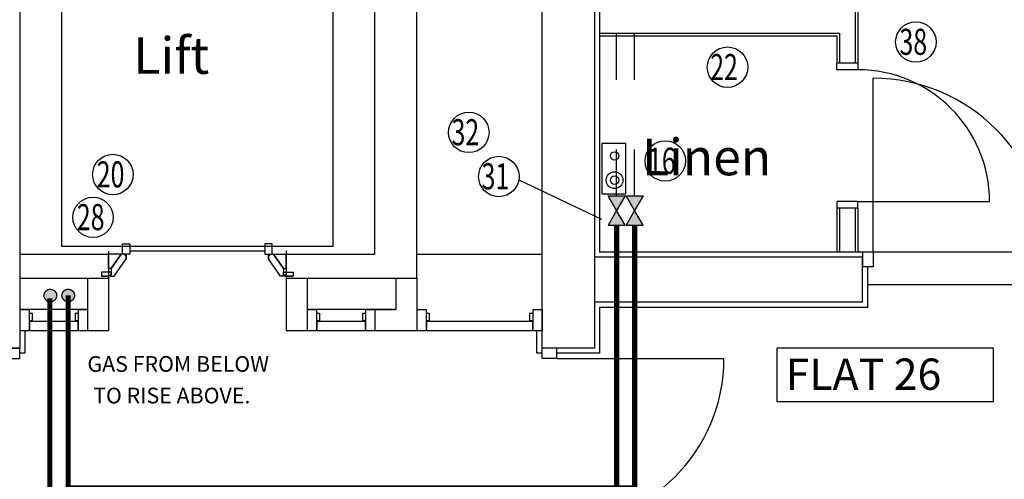
# Model space of a CAD drawing. Extents: x 10418 to 178157, y -105621 to 172.
# Drawn here: x 45205 to 49917, y -89139 to -86939 of the extents above; entities that cross this region are included whole.
import ezdxf

# ---------------------------------------------------------------- set-up
doc = ezdxf.new("R2010")
doc.units = 0
doc.header["$LTSCALE"] = 35
doc.header["$MEASUREMENT"] = 0
doc.linetypes.add('DIVIDE2', pattern=[15.875, 6.35, -3.175, 0, -3.175, 0, -3.175])
doc.linetypes.add('HIDDEN', pattern=[0.375, 0.25, -0.125])
for name, color, linetype in [('0GAS', 43, 'DIVIDE2'), ('0MTEXT', 7, 'CONTINUOUS'), ('0WATER', 5, 'DIVIDE2'), ('22', 7, 'CONTINUOUS'), ('24', 7, 'CONTINUOUS'), ('27', 7, 'CONTINUOUS'), ('30', 7, 'CONTINUOUS'), ('32', 7, 'CONTINUOUS'), ('46', 7, 'CONTINUOUS'), ('H540G300', 50, 'CONTINUOUS'), ('RM_TEXT', 2, 'CONTINUOUS'), ('STRUCT', 4, 'CONTINUOUS'), ('TEXT', 4, 'CONTINUOUS')]:
    doc.layers.add(name, color=color, linetype=linetype)
doc.styles.add('ROMANS', font='simplex.shx', dxfattribs={"height": 250})
doc.styles.add('STYLE1', font='romans.shx', dxfattribs={"width": 0.7, "height": 125})
doc.styles.add('STYLE3', font='simplex.shx', dxfattribs={"height": 200})

# ---------------------------------------------------------------- blocks, each defined once
blk = doc.blocks.new('*O1670')
at = {"layer": '30', "color": 1, "linetype": 'CONTINUOUS'}
for p, q in [((338.5, 466), (338.5, -466)), ((338.5, 466), (408.5, 466)), ((408.5, 466), (408.5, 416)), ((493.5, -441), (493.5, 441)), ((338.5, 416), (408.5, 416)), ((338.5, -416), (-493.5, -416)), ((338.5, -416), (408.5, -416)), ((408.5, -416), (408.5, -466)), ((338.5, -466), (408.5, -466))]:
    blk.add_line(p, q, dxfattribs=at)
blk.add_arc((338.500000000006, -416), 832.0000000000031, 90, 180, dxfattribs=at)
blk = doc.blocks.new('*O5092')
at = {"layer": '30', "color": 1, "linetype": 'CONTINUOUS'}
for p, q in [((-400, 435.0001), (-450, 435.0001)), ((-450, 365.0001), (-450, 435.0001)), ((-400, 365.0001), (-400, 435.0001)), ((400, 365.0001), (400, 435.0001)), ((450, 435.0001), (400, 435.0001)), ((450, 365.0001), (450, 435.0001)), ((-400, 365.0001), (-450, 365.0001)), ((-400, 365.0001), (-400, -434.9999)), ((450, 365.0001), (400.0001, 365.0001))]:
    blk.add_line(p, q, dxfattribs=at)
blk.add_arc((-399.9999223585904, 364.9999919463158), 800, 270, 360, dxfattribs=at)
blk = doc.blocks.new('*O5193')
at = {"layer": '30', "color": 1, "linetype": 'CONTINUOUS'}
for p, q in [((-400, -365.0001), (-400, 434.9999)), ((-450, -365.0001), (-450, -435.0001)), ((-400, -365.0001), (-450, -365.0001)), ((-400, -365.0001), (-400, -435.0001)), ((400, -365.0001), (400, -435.0001)), ((450, -365.0001), (400, -365.0001)), ((450, -365.0001), (450, -435.0001)), ((-400, -435.0001), (-450, -435.0001)), ((450, -435.0001), (400, -435.0001))]:
    blk.add_line(p, q, dxfattribs=at)
blk.add_arc((-399.9999723585904, -364.9999919463158), 800, 360, 90, dxfattribs=at)
blk = doc.blocks.new('*O5294')
at = {"layer": '32', "color": 1, "linetype": 'CONTINUOUS'}
for p, q in [((-77.5, 34.8842), (-77.5, 65.8842)), ((-75.5, 67.8842), (-29.5, 67.8842)), ((-27.5, 65.8842), (-27.5, 34.8842)), ((-22.5, 50.0872), (-22.5, 45.0872)), ((-22.5, 50.0872), (-4.5, 50.0872)), ((-4.5, 50.0872), (-22.5, 50.0872)), ((-22.5, 50.0872), (-22.5, 45.0872)), ((77.5, -7.329800000000001), (-4.5, 50.0872)), ((77.5, -7.329800000000001), (-4.5, 50.0872)), ((-29.5, 32.8842), (-75.5, 32.8842)), ((-22.5, 45.0872), (-27.5, 45.0872)), ((-27.5, 45.0872), (-27.5, 26.768)), ((-22.5, 45.0872), (-27.5, 45.0872)), ((-27.5, 45.0872), (-27.5, 26.768)), ((40.5546, -20.8842), (-27.5, 26.768)), ((-27.5, 26.768), (-27.5, -33.6742)), ((-27.5, 26.768), (40.5546, -20.8842)), ((40.5546, -33.6742), (-27.5, -33.6742)), ((40.5546, -20.8842), (72.5, -20.8842)), ((40.5546, -20.8842), (40.5546, -33.6742)), ((40.5546, -20.8842), (72.5, -20.8842)), ((58.5, -20.8842), (58.5, -67.8842)), ((72.5, -20.8842), (58.5, -20.8842)), ((72.5, -30.3298), (72.5, -20.8842)), ((72.5, -20.8842), (72.5, -25.3298)), ((72.5, -30.3298), (72.5, -20.8842)), ((77.5, -25.3298), (72.5, -25.3298)), ((72.5, -25.3298), (77.5, -25.3298)), ((77.5, -30.3298), (72.5, -30.3298)), ((77.5, -30.3298), (72.5, -30.3298)), ((77.5, -25.3298), (77.5, -7.329800000000001)), ((77.5, -25.3298), (77.5, -7.329800000000001)), ((77.5, -30.3298), (77.5, -67.8842)), ((77.5, -67.8842), (77.5, -30.3298)), ((58.5, -67.8842), (77.5, -67.8842)), ((58.5, -67.8842), (77.5, -67.8842))]:
    blk.add_line(p, q, dxfattribs=at)
for centre, start, end in [((-75.49999999999405, 65.88424999999404), 90, 180), ((-29.49999999999404, 65.88424999999404), 0, 90), ((-75.49999999999405, 34.88424999999404), 180, 270), ((-29.49999999999404, 34.88424999999404), 270, 360)]:
    blk.add_arc(centre, 2, start, end, dxfattribs=at)
blk = doc.blocks.new('*O5395')
at = {"layer": '32', "color": 1, "linetype": 'CONTINUOUS'}
blk.add_line((-41.6446, -33.6742), (58.3554, -33.6742), dxfattribs=at)
blk.add_blockref('*O5294', (0, 0), dxfattribs=at)
blk = doc.blocks.new('*O5496')
at = {"layer": '32', "color": 1, "linetype": 'CONTINUOUS'}
for p, q in [((58.5, 67.8842), (77.5, 67.8842)), ((58.5, 20.8842), (58.5, 67.8842)), ((58.5, 67.8842), (77.5, 67.8842)), ((77.5, 30.3298), (77.5, 67.8842)), ((77.5, 67.8842), (77.5, 30.3298)), ((-27.5, -26.768), (-27.5, 33.6742)), ((40.5546, 33.6742), (-27.5, 33.6742)), ((40.5546, 20.8842), (-27.5, -26.768)), ((-27.5, -26.768), (40.5546, 20.8842)), ((77.5, 7.329800000000001), (-4.5, -50.0872)), ((77.5, 7.329800000000001), (-4.5, -50.0872)), ((40.5546, 20.8842), (40.5546, 33.6742)), ((40.5546, 20.8842), (72.5, 20.8842)), ((40.5546, 20.8842), (72.5, 20.8842)), ((72.5, 20.8842), (58.5, 20.8842)), ((72.5, 30.3298), (72.5, 20.8842)), ((77.5, 30.3298), (72.5, 30.3298)), ((77.5, 30.3298), (72.5, 30.3298)), ((72.5, 30.3298), (72.5, 20.8842)), ((77.5, 25.3298), (72.5, 25.3298)), ((72.5, 20.8842), (72.5, 25.3298)), ((72.5, 25.3298), (77.5, 25.3298)), ((77.5, 25.3298), (77.5, 7.329800000000001)), ((77.5, 25.3298), (77.5, 7.329800000000001)), ((-77.5, -34.8842), (-77.5, -65.8842)), ((-29.5, -32.8842), (-75.5, -32.8842)), ((-27.5, -45.0872), (-27.5, -26.768)), ((-27.5, -45.0872), (-27.5, -26.768)), ((-27.5, -65.8842), (-27.5, -34.8842)), ((-22.5, -45.0872), (-27.5, -45.0872)), ((-22.5, -45.0872), (-27.5, -45.0872)), ((-22.5, -50.0872), (-22.5, -45.0872)), ((-22.5, -50.0872), (-22.5, -45.0872)), ((-75.5, -67.8842), (-29.5, -67.8842)), ((-22.5, -50.0872), (-4.5, -50.0872)), ((-4.5, -50.0872), (-22.5, -50.0872))]:
    blk.add_line(p, q, dxfattribs=at)
for centre, start, end in [((-75.49999999999405, -34.88425), 90, 180), ((-29.49999999999404, -34.88425), 360, 90), ((-75.49999999999405, -65.88425000000001), 180, 270), ((-29.49999999999404, -65.88425000000001), 270, 360)]:
    blk.add_arc(centre, 2, start, end, dxfattribs=at)
blk = doc.blocks.new('*O5597')
at = {"layer": '32', "color": 1, "linetype": 'CONTINUOUS'}
for p, q in [((851.7554, 348.4416), (953, 348.4416)), ((853, 249.3832), (853, -400))]:
    blk.add_line(p, q, dxfattribs=at)
blk.add_lwpolyline([(828, 573.4416), (-783, 573.4416), (-783, -726.5584), (828, -726.5584), (828, 573.4416)], dxfattribs=at)
for name, p in [('*O5496', (894.5, 314.7674)), ('*O5395', (894.5, -467.8842))]:
    blk.add_blockref(name, p, dxfattribs=at)
blk = doc.blocks.new('*O5698')
at = {"layer": '30', "color": 1, "linetype": 'CONTINUOUS'}
for p, q in [((-50, 117.5), (-50, 162.5)), ((-50, 162.5), (50, 162.5)), ((-49.58600000000001, 162.5), (50, 162.5)), ((50, 117.5), (50, 161.4706)), ((-49.58600000000001, 117.5), (50, 117.5)), ((-32, 102.5), (-32, 117.5)), ((-32, 102.5), (3, 102.5)), ((3, 102.5), (3, 117.5)), ((5, -115.5), (5, 115.5)), ((5, 115.5), (50, 115.5)), ((50, -115.5), (50, 115.5)), ((-50, -162.5), (-50, -117.5)), ((-50, -117.5), (50, -117.5)), ((-32, -102.5), (3, -102.5)), ((-32, -117.5), (-32, -102.5)), ((3, -117.5), (3, -102.5)), ((5, -115.5), (50, -115.5)), ((50, -162.5), (50, -118.5294)), ((-49.58600000000001, -162.5), (50, -162.5))]:
    blk.add_line(p, q, dxfattribs=at)
blk = doc.blocks.new('*O5799')
at = {"layer": '30', "color": 1, "linetype": 'CONTINUOUS'}
for p, q in [((-50, 117.5), (-50, 162.5)), ((-50, 162.5), (50, 162.5)), ((-49.58600000000001, 162.5), (50, 162.5)), ((50, 117.5), (50, 161.4706)), ((-49.58600000000001, 117.5), (50, 117.5)), ((-32, 102.5), (-32, 117.5)), ((-32, 102.5), (3, 102.5)), ((3, 102.5), (3, 117.5)), ((5, -115.5), (5, 115.5)), ((5, 115.5), (50, 115.5)), ((50, -115.5), (50, 115.5)), ((-50, -162.5), (-50, -117.5)), ((-50, -117.5), (50, -117.5)), ((-32, -102.5), (3, -102.5)), ((-32, -117.5), (-32, -102.5)), ((3, -117.5), (3, -102.5)), ((5, -115.5), (50, -115.5)), ((50, -162.5), (50, -118.5294)), ((-49.58600000000001, -162.5), (50, -162.5))]:
    blk.add_line(p, q, dxfattribs=at)
blk = doc.blocks.new('*O58100')
at = {"layer": '30', "color": 1, "linetype": 'CONTINUOUS'}
for p, q in [((-50, 117.5), (-50, 162.5)), ((-50, 162.5), (50, 162.5)), ((-49.58600000000001, 162.5), (50, 162.5)), ((50, 117.5), (50, 161.4706)), ((-49.58600000000001, 117.5), (50, 117.5)), ((-32, 102.5), (-32, 117.5)), ((-32, 102.5), (3, 102.5)), ((3, 102.5), (3, 117.5)), ((5, -390.5), (5, 115.5)), ((5, 115.5), (50, 115.5)), ((50, -390.5), (50, 115.5)), ((-50, -437.5), (-50, -392.5)), ((-50, -392.5), (50, -392.5)), ((-32, -377.5), (3, -377.5)), ((-32, -392.5), (-32, -377.5)), ((3, -392.5), (3, -377.5)), ((5, -390.5), (50, -390.5)), ((50, -437.5), (50, -393.5294)), ((-49.58600000000001, -437.5), (50, -437.5))]:
    blk.add_line(p, q, dxfattribs=at)
blk = doc.blocks.new('30002L')
at = {"layer": '30', "color": 2, "linetype": 'CONTINUOUS'}
for p, q in [((-32, 100), (-32, 731.0002000000001)), ((-695.0002000000001, 100), (-663.0002000000001, 100)), ((-695.0002000000001, 100), (-695.0001000000001, 0)), ((-663.0002000000001, 100), (-663.0002000000001, 0)), ((-32, 100), (-32, 0)), ((0, 100), (-32, 100)), ((0, 100), (0, 0)), ((-663.0002000000001, 0), (-695.0001000000001, 0)), ((-32, 0), (0, 0))]:
    blk.add_line(p, q, dxfattribs=at)
blk.add_arc((-31.99999999998212, 99.99999999998808), 631.0002000000001, 90, 180, dxfattribs=at)
blk = doc.blocks.new('A$C64DB485F')
at = {"layer": 'H540G300'}
blk.add_lwpolyline([(114.2559291511134, 240.6324985197133), (8.720558253116906e-05, 240.6324985197133), (8.720558253116906e-05, -3.395347459900222e-05), (114.2559291511134, -3.395347459900222e-05)], close=True, dxfattribs=at)
for centre, radius in [((53.33979415151407, 175.4848301494347), 40), ((53.33979415151407, 175.4848301494347), 20), ((53.33979415151407, 59.49487573512295), 20)]:
    blk.add_circle(centre, radius, dxfattribs=at)

msp = doc.modelspace()

# ---------------------------------------------------------------- hatches: boundary and pattern name
at = {"layer": '0GAS'}
h = msp.add_hatch(color=256, dxfattribs=at)
edge = h.paths.add_edge_path()
edge.add_arc((45352.41963906857, -88259.11274778818), 30, 0, 360)
h = msp.add_hatch(color=256, dxfattribs=at)
edge = h.paths.add_edge_path()
edge.add_arc((45352.41963906857, -88259.11274778818), 30, 0, 360)
h = msp.add_hatch(color=256, dxfattribs=at)
edge = h.paths.add_edge_path()
edge.add_arc((45352.41965706856, -88259.11271378817), 30, 0, 360)
at = {"layer": '0WATER'}
h = msp.add_hatch(color=256, dxfattribs=at)
edge = h.paths.add_edge_path()
edge.add_arc((45437.58445544812, -88259.11274778818), 30, 0, 360)

# ---------------------------------------------------------------- linework, layer by layer
at = {"layer": '0GAS'}
msp.add_line((48061.92549285774, -87782.09729116657), (48061.92549285774, -86785.41725084605), dxfattribs=at)
for points in [[(48061.92549285773, -87852.05513590078), (48021.53531236852, -87782.09729116659), (48102.31567334694, -87782.09729116659)], [(48061.92549285773, -87852.05513590078), (48021.53531236852, -87922.01298063497), (48102.31567334694, -87922.01298063497)]]:
    msp.add_lwpolyline(points, close=True, dxfattribs=at)
at = {"layer": '0GAS', "const_width": 25}
for points in [[(48061.92549285774, -87922.01298063496), (48061.92549285774, -89268.73878114918), (45348.26396355515, -89268.73878114918)], [(45349.70177791065, -88273.21562047851), (45349.70177791065, -90060.94383021248), (44954.45636689721, -90060.94383021248)]]:
    msp.add_lwpolyline(points, dxfattribs=at)
at = {"layer": '0GAS'}
for centre in [(45352.41963906857, -88259.11274778818), (45352.41963906857, -88259.11274778818), (45352.41965706856, -88259.11271378817)]:
    msp.add_circle(centre, 30, dxfattribs=at)
for points in [[(48021.53531236853, -87782.09729116657), (48061.92549285774, -87852.05513590077), (48102.31567334695, -87782.09729116657)], [(48021.53531236853, -87922.01298063496), (48061.92549285774, -87852.05513590077), (48102.31567334695, -87922.01298063496)]]:
    msp.add_solid(points, dxfattribs=at)
at = {"layer": '0MTEXT'}
msp.add_line((47593.69508337972, -87705.48288777021), (47989.81113481519, -87893.24047055391), dxfattribs=at)
for centre in [(49493.57131245267, -87045.68191373743), (48592.36288134847, -87166.32197641792), (47354.50544111524, -87478.43741690578), (48294.59207384381, -87615.01925873222), (45651.35081828729, -87680.04099932806), (47498.21300046239, -87689.53225898209), (45556.23640941473, -87884.87153901615)]:
    msp.add_circle(centre, 96.80522053762374, dxfattribs=at)
at = {"layer": '0WATER'}
msp.add_line((48147.67829847333, -87782.09729116657), (48147.67829847333, -86785.41725084605), dxfattribs=at)
for points in [[(48147.67829847331, -87852.05513590078), (48107.28811798411, -87782.09729116659), (48188.06847896252, -87782.09729116659)], [(48147.67829847331, -87852.05513590078), (48107.28811798411, -87922.01298063497), (48188.06847896252, -87922.01298063497)]]:
    msp.add_lwpolyline(points, close=True, dxfattribs=at)
at = {"layer": '0WATER', "const_width": 25}
msp.add_lwpolyline([(48147.67829847333, -87922.01298063496), (48147.67829847333, -89180.60149088052), (45437.58445544812, -89180.60149088052)], dxfattribs=at)
at = {"layer": '0WATER'}
msp.add_lwpolyline([(44717.29077255784, -90107.82947247326, 25, 25, 0), (45437.58445544812, -90107.82947247326, 25, 25, 0), (45437.58445544812, -88259.11274778818, 0, 0, 0)], format="xyseb", dxfattribs=at)
msp.add_circle((45437.58445544812, -88259.11274778818), 30, dxfattribs=at)
for points in [[(48107.28811798412, -87782.09729116657), (48147.67829847333, -87852.05513590077), (48188.06847896254, -87782.09729116657)], [(48107.28811798412, -87922.01298063496), (48147.67829847333, -87852.05513590077), (48188.06847896254, -87922.01298063496)]]:
    msp.add_solid(points, dxfattribs=at)
at = {"layer": '22', "color": 7, "linetype": 'CONTINUOUS'}
for p, q in [((47105.48314376446, -88061.25730523888), (47705.48314376446, -88061.25730523888)), ((45530.48314376446, -88326.25730523888), (45205.48314376446, -88326.25730523888)), ((47005.48314376446, -88326.25730523888), (46580.48314376446, -88326.25730523888))]:
    msp.add_line(p, q, dxfattribs=at)
at = {"layer": '24', "color": 7, "linetype": 'CONTINUOUS'}
for p, q in [((46905.48314376446, -88061.25730523888), (46905.48314376446, -86275.75727092219)), ((47105.48314376446, -88176.25730523888), (47105.48314376446, -86275.75727092219)), ((45205.48314376446, -88061.25730523888), (45630.48314376446, -88061.25730523888)), ((45630.48314376446, -88061.25730523888), (45630.48314376446, -88426.25730523888)), ((46480.48314376446, -88061.25730523888), (46905.48314376446, -88061.25730523888)), ((46480.48314376446, -88061.25730523888), (46480.48314376446, -88426.25730523888)), ((49238.48334376444, -88076.25730523888), (47955.48316191588, -88076.25730523888)), ((49230.48314376446, -88076.25730523888), (47955.48316191588, -88076.25730523888)), ((49238.48334376444, -88291.25730523888), (49238.48334376444, -88076.25730523888)), ((45205.48314376446, -88176.25730523888), (45630.48314376446, -88176.25730523888)), ((45530.48314376446, -88176.25730523888), (45530.48314376446, -88426.25730523888)), ((46480.48314376446, -88176.25730523888), (47105.48314376446, -88176.25730523888)), ((46580.48314376446, -88176.25730523888), (46580.48314376446, -88426.25730523888)), ((47005.48314376446, -88176.25730523888), (47005.48314376446, -88326.25730523888)), ((47105.48314376446, -88176.25730523888), (47105.48314376446, -88426.25730523888)), ((46905.48314376446, -88326.25730523888), (46905.48314376446, -88426.25730523888)), ((46905.48314376446, -88326.25730523888), (47005.48314376446, -88326.25730523888)), ((49238.48334376444, -88291.25730523888), (47955.48316191588, -88291.25730523888)), ((49015.48314376446, -88291.25730523888), (47955.48316191588, -88291.25730523888)), ((45530.48314376446, -88426.25730523888), (45630.48314376446, -88426.25730523888)), ((46480.48314376446, -88426.25730523888), (46580.48314376446, -88426.25730523888)), ((46905.48314376446, -88426.25730523888), (47105.48314376446, -88426.25730523888))]:
    msp.add_line(p, q, dxfattribs=at)
at = {"layer": '27', "color": 7, "linetype": 'CONTINUOUS'}
for p, q in [((49202.98334376444, -86866.25730523888), (49202.98334376444, -87146.41400523888)), ((49215.48334376444, -86866.25730523888), (49215.48334376444, -87146.41400523888)), ((47980.48316191588, -87003.75730523888), (49127.98334376444, -87003.75730523888)), ((47980.48316191582, -87016.25730523888), (49115.48334376444, -87016.25730523888)), ((49115.48334376444, -87016.25730523888), (49115.48334376444, -87146.41400523888)), ((49127.98334376444, -87003.75730523888), (49127.98334376444, -87146.41400523888)), ((49115.48334376444, -87841.41400523888), (49115.48334376444, -88051.25730523888)), ((49127.98334376444, -87841.41400523888), (49127.98334376444, -88051.25730523888)), ((49202.98334376444, -87841.41420523888), (49202.98334376444, -88051.25730523888)), ((49215.48334376444, -87841.41420523888), (49215.48334376444, -88051.25730523888))]:
    msp.add_line(p, q, dxfattribs=at)
at = {"layer": '46', "color": 7}
for p, q in [((47980.48316191591, -86000.75727092219), (47980.48316191579, -88051.25730523888)), ((47980.48316191582, -88316.25730523888), (47980.48316191582, -88535.7572709222)), ((45230.48316192627, -88426.25730526447), (45230.48316191585, -88535.75727092219)), ((47680.48316191588, -88535.7572709222), (47680.48316192627, -88426.25730526447)), ((45230.48316191585, -88535.75727092219), (45205.48316192627, -88535.75727081299)), ((47705.48316192627, -88535.75727081299), (47680.48316191588, -88535.7572709222)), ((47980.48316191582, -88535.7572709222), (47775.48316192627, -88535.75727081299))]:
    msp.add_line(p, q, dxfattribs=at)
at = {"layer": '46', "color": 7, "linetype": 'CONTINUOUS'}
for p, q in [((49255.48314376446, -88051.25730523888), (47980.48316191579, -88051.25730523888)), ((49263.48334376447, -88316.25730523888), (49263.48334376444, -88121.25730523888)), ((49263.48334376447, -88316.25730523888), (47980.48316191582, -88316.25730523888))]:
    msp.add_line(p, q, dxfattribs=at)
at = {"layer": 'STRUCT', "color": 7}
msp.add_lwpolyline([(47955.48316191588, -86025.75727092219), (47955.48316191588, -88510.75727092219), (47705.48316191588, -88510.75727092219), (47705.48316191588, -86275.75727092219), (45205.48316191588, -86275.75727092219), (45205.48316191588, -88510.75727092219), (44955.48316191588, -88510.75727092219), (44955.48316191588, -86025.75727092219)], close=True, dxfattribs=at)
at = {"layer": 'TEXT', "color": 7}
msp.add_lwpolyline([(48829.47568663067, -88509.8937199456), (49863.67431410259, -88509.8937199456), (49864.00007279156, -88768.13170281475), (48829.47568663067, -88768.13170281475)], close=True, dxfattribs=at)

# ---------------------------------------------------------------- block references
at = {"layer": '0GAS', "rotation": 180}
msp.add_blockref('A$C64DB485F', (48105.15358626841, -87531.52934589534), dxfattribs=at)
at = {"layer": '30', "color": 7, "linetype": 'CONTINUOUS', "rotation": 270}
for name, p in [('30002L', (49115.48334376444, -87841.41420523889)), ('*O1670', (49704.48334376444, -87712.75730523889)), ('*O5698', (45367.98314376443, -88376.25730523889)), ('*O5799', (46742.98314376443, -88376.25730523889)), ('*O58100', (47542.98314376443, -88376.25730523889)), ('*O5092', (44770.48306191587, -88960.75727092219)), ('*O5193', (48140.48326191588, -88960.75727092219))]:
    msp.add_blockref(name, p, dxfattribs=at)
at = {"layer": '32', "color": 7, "linetype": 'CONTINUOUS', "rotation": 270}
msp.add_blockref('*O5597', (46132.04154376444, -87194.25730523889), dxfattribs=at)

# ---------------------------------------------------------------- texts
at = {"layer": '0GAS', "linetype": 'HIDDEN', "style": 'STYLE3'}
for s, p in [('GAS FROM BELOW', (45529.558253714, -88624.34381087871)), ('TO RISE ABOVE.', (45557.08537644998, -88775.61885901542))]:
    msp.add_text(s, height=75, dxfattribs=at).set_placement(p)
at = {"layer": '0MTEXT', "style": 'STYLE1', "width": 0.7}
for s, p in [('38', (49415.0291735722, -87107.24074876095)), ('22', (48509.56469413894, -87227.88081144144)), ('32', (47271.70725390571, -87539.9962519293)), ('16', (48211.79388663429, -87676.57809375574)), ('20', (45574.09435895336, -87741.59983435158)), ('31', (47415.41481325286, -87751.0910940056)), ('28', (45478.9799500808, -87946.43037403967))]:
    msp.add_text(s, height=125, dxfattribs=at).set_placement(p)
at = {"layer": 'RM_TEXT', "color": 7, "linetype": 'CONTINUOUS', "style": 'ROMANS'}
for s, p in [('Lift', (45749.60414673534, -87197.86700523889)), ('Linen', (48182.7796516071, -87683.79030486714))]:
    msp.add_text(s, height=175, dxfattribs=at).set_placement(p)
at = {"layer": 'TEXT', "color": 7, "linetype": 'CONTINUOUS', "style": 'ROMANS'}
msp.add_text('FLAT 26', height=150, dxfattribs=at).set_placement((48870.98843144366, -88710.84255929608))

doc.saveas('drawing.dxf')
